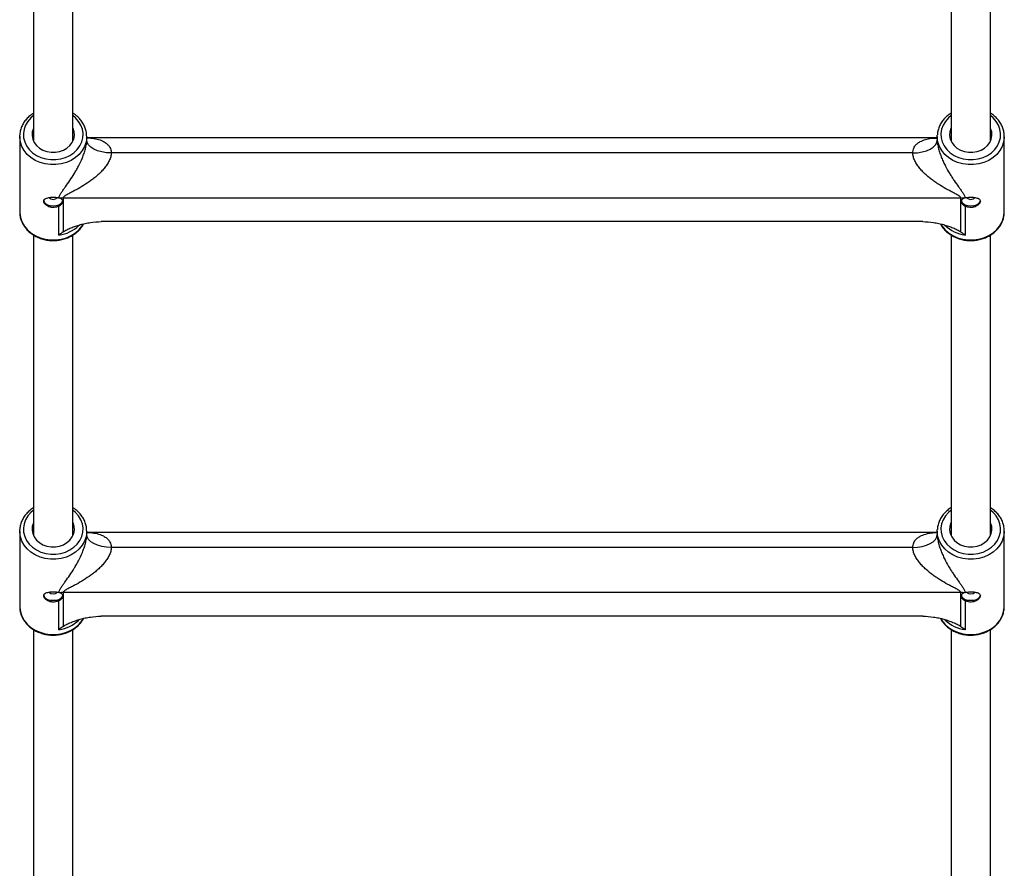
# Model space of a CAD drawing. Units: millimetres. Extents: x -3351 to 3413, y -3434 to 3223.
# Drawn here: x -237 to 165, y -1864 to -1517 of the extents above; entities that cross this region are included whole.
import ezdxf

# ---------------------------------------------------------------- set-up
doc = ezdxf.new("R2010")
doc.units = ezdxf.units.MM

msp = doc.modelspace()

# ---------------------------------------------------------------- linework, layer by layer
at = {"color": 7, "linetype": 'Continuous', "lineweight": 25}
for p, q in [((-231.76, -1478.53), (-231.76, -1566.82)), ((-215.76, -1566.82), (-215.76, -1478.86)), ((143.24, -1478.93), (143.24, -1566.82)), ((159.24, -1566.82), (159.24, -1478.61)), ((-237.46, -1564.86), (-237.45, -1564.26)), ((-237.46, -1564.86), (-237.46, -1595.62)), ((-210.06, -1566.2), (-210.06, -1564.86)), ((137.54, -1564.86), (137.55, -1564.26)), ((137.54, -1564.86), (137.54, -1566.2)), ((164.94, -1595.62), (164.94, -1564.86)), ((137.36, -1565.41), (-209.75, -1565.41)), ((127.54, -1571.58), (-200.06, -1571.58)), ((-221.42, -1605.17), (-221.42, -1593.29)), ((147.18, -1590.01), (-219.71, -1590.01)), ((-219.71, -1590.01), (-219.71, -1603.84)), ((147.18, -1603.84), (147.18, -1590.01)), ((148.89, -1593.29), (148.89, -1605.17)), ((131.65, -1599.67), (-204.18, -1599.67)), ((-231.76, -1605.18), (-231.76, -1728.14)), ((-215.76, -1728.14), (-215.76, -1605.17)), ((143.24, -1605.18), (143.24, -1728.14)), ((159.24, -1728.14), (159.24, -1605.17)), ((-237.46, -1726.18), (-237.45, -1725.58)), ((-237.46, -1726.18), (-237.46, -1756.94)), ((-210.06, -1727.52), (-210.06, -1726.18)), ((137.54, -1726.18), (137.55, -1725.58)), ((137.54, -1726.18), (137.54, -1727.52)), ((164.94, -1756.94), (164.94, -1726.18)), ((137.36, -1726.73), (-209.75, -1726.73)), ((127.54, -1732.9), (-200.06, -1732.9)), ((147.18, -1751.33), (-219.71, -1751.33)), ((-219.71, -1751.33), (-219.71, -1765.16)), ((147.18, -1765.16), (147.18, -1751.33)), ((-221.42, -1766.49), (-221.42, -1754.61)), ((148.89, -1754.61), (148.89, -1766.49)), ((131.65, -1760.99), (-204.18, -1760.99)), ((-231.76, -1766.5), (-231.76, -1889.46)), ((-215.76, -1889.46), (-215.76, -1766.49)), ((143.24, -1766.5), (143.24, -1889.46)), ((159.24, -1889.46), (159.24, -1766.49))]:
    msp.add_line(p, q, dxfattribs=at)
at = {"color": 8, "linetype": 'Continuous', "lineweight": 25, "flags": 128}
for points in [[(-231.76, -1556.28), (-232.92, -1557.25), (-234.15, -1558.66), (-235.08, -1560.22), (-235.69, -1561.88), (-235.95, -1563.61), (-235.87, -1565.36), (-235.43, -1567.06), (-234.66, -1568.68), (-233.57, -1570.17), (-232.21, -1571.48), (-230.6, -1572.57), (-228.79, -1573.42), (-226.84, -1574), (-224.8, -1574.3), (-222.73, -1574.3), (-220.69, -1574), (-218.74, -1573.42), (-216.93, -1572.57), (-215.32, -1571.48), (-213.96, -1570.17), (-212.87, -1568.68), (-212.1, -1567.06), (-211.66, -1565.36), (-211.57, -1563.61), (-211.84, -1561.88), (-212.44, -1560.22), (-213.38, -1558.66), (-214.61, -1557.25), (-215.76, -1556.28)], [(143.24, -1556.28), (142.08, -1557.25), (140.85, -1558.66), (139.92, -1560.22), (139.31, -1561.88), (139.05, -1563.61), (139.13, -1565.36), (139.57, -1567.06), (140.34, -1568.68), (141.43, -1570.17), (142.79, -1571.48), (144.4, -1572.57), (146.21, -1573.42), (148.16, -1574), (150.2, -1574.3), (152.27, -1574.3), (154.31, -1574), (156.26, -1573.42), (158.07, -1572.57), (159.68, -1571.48), (161.04, -1570.17), (162.13, -1568.68), (162.9, -1567.06), (163.34, -1565.36), (163.43, -1563.61), (163.16, -1561.88), (162.56, -1560.22), (161.62, -1558.66), (160.39, -1557.25), (159.24, -1556.28)], [(-210.06, -1565), (-210.08, -1565.32), (-210.34, -1567.17), (-210.95, -1568.95), (-211.9, -1570.63), (-213.15, -1572.16), (-214.68, -1573.5), (-216.44, -1574.62), (-218.39, -1575.48), (-220.49, -1576.07), (-222.66, -1576.37), (-224.87, -1576.37), (-227.04, -1576.07), (-229.13, -1575.48), (-231.09, -1574.62), (-232.85, -1573.5), (-234.38, -1572.16), (-235.63, -1570.63), (-236.57, -1568.95), (-237.19, -1567.17), (-237.45, -1565.32), (-237.46, -1564.86)], [(164.94, -1565), (164.92, -1565.32), (164.66, -1567.17), (164.05, -1568.95), (163.1, -1570.63), (161.85, -1572.16), (160.32, -1573.5), (158.56, -1574.62), (156.61, -1575.48), (154.51, -1576.07), (152.34, -1576.37), (150.13, -1576.37), (147.96, -1576.07), (145.87, -1575.48), (143.91, -1574.62), (142.15, -1573.5), (140.62, -1572.16), (139.37, -1570.63), (138.43, -1568.95), (137.81, -1567.17), (137.55, -1565.32), (137.54, -1564.86)], [(-237.46, -1595.62), (-237.45, -1596.08), (-237.19, -1597.93), (-236.57, -1599.71), (-235.63, -1601.39), (-234.38, -1602.92), (-232.85, -1604.26), (-231.09, -1605.38), (-229.13, -1606.24), (-227.04, -1606.83), (-224.87, -1607.13), (-222.66, -1607.13), (-220.49, -1606.83), (-218.39, -1606.24), (-216.44, -1605.38), (-214.68, -1604.26), (-213.15, -1602.92), (-211.9, -1601.39), (-211.44, -1600.67)], [(138.94, -1600.7), (139.37, -1601.39), (140.62, -1602.92), (142.15, -1604.26), (143.91, -1605.38), (145.87, -1606.24), (147.96, -1606.83), (150.13, -1607.13), (152.34, -1607.13), (154.51, -1606.83), (156.61, -1606.24), (158.56, -1605.38), (160.32, -1604.26), (161.85, -1602.92), (163.1, -1601.39), (164.05, -1599.71), (164.66, -1597.93), (164.92, -1596.08), (164.94, -1595.62)], [(-231.76, -1717.6), (-232.92, -1718.57), (-234.15, -1719.98), (-235.08, -1721.54), (-235.69, -1723.2), (-235.95, -1724.93), (-235.87, -1726.68), (-235.43, -1728.38), (-234.66, -1730), (-233.57, -1731.49), (-232.21, -1732.8), (-230.6, -1733.89), (-228.79, -1734.74), (-226.84, -1735.32), (-224.8, -1735.62), (-222.73, -1735.62), (-220.69, -1735.32), (-218.74, -1734.74), (-216.93, -1733.89), (-215.32, -1732.8), (-213.96, -1731.49), (-212.87, -1730), (-212.1, -1728.38), (-211.66, -1726.68), (-211.57, -1724.93), (-211.84, -1723.2), (-212.44, -1721.54), (-213.38, -1719.98), (-214.61, -1718.57), (-215.76, -1717.6)], [(143.24, -1717.6), (142.08, -1718.57), (140.85, -1719.98), (139.92, -1721.54), (139.31, -1723.2), (139.05, -1724.93), (139.13, -1726.68), (139.57, -1728.38), (140.34, -1730), (141.43, -1731.49), (142.79, -1732.8), (144.4, -1733.89), (146.21, -1734.74), (148.16, -1735.32), (150.2, -1735.62), (152.27, -1735.62), (154.31, -1735.32), (156.26, -1734.74), (158.07, -1733.89), (159.68, -1732.8), (161.04, -1731.49), (162.13, -1730), (162.9, -1728.38), (163.34, -1726.68), (163.43, -1724.93), (163.16, -1723.2), (162.56, -1721.54), (161.62, -1719.98), (160.39, -1718.57), (159.24, -1717.6)], [(-210.06, -1726.32), (-210.08, -1726.64), (-210.34, -1728.49), (-210.95, -1730.27), (-211.9, -1731.95), (-213.15, -1733.48), (-214.68, -1734.82), (-216.44, -1735.94), (-218.39, -1736.8), (-220.49, -1737.39), (-222.66, -1737.69), (-224.87, -1737.69), (-227.04, -1737.39), (-229.13, -1736.8), (-231.09, -1735.94), (-232.85, -1734.82), (-234.38, -1733.48), (-235.63, -1731.95), (-236.57, -1730.27), (-237.19, -1728.49), (-237.45, -1726.64), (-237.46, -1726.18)], [(164.94, -1726.32), (164.92, -1726.64), (164.66, -1728.49), (164.05, -1730.27), (163.1, -1731.95), (161.85, -1733.48), (160.32, -1734.82), (158.56, -1735.94), (156.61, -1736.8), (154.51, -1737.39), (152.34, -1737.69), (150.13, -1737.69), (147.96, -1737.39), (145.87, -1736.8), (143.91, -1735.94), (142.15, -1734.82), (140.62, -1733.48), (139.37, -1731.95), (138.43, -1730.27), (137.81, -1728.49), (137.55, -1726.64), (137.54, -1726.18)], [(-237.46, -1756.94), (-237.45, -1757.4), (-237.19, -1759.25), (-236.57, -1761.03), (-235.63, -1762.71), (-234.38, -1764.24), (-232.85, -1765.58), (-231.09, -1766.7), (-229.13, -1767.56), (-227.04, -1768.15), (-224.87, -1768.45), (-222.66, -1768.45), (-220.49, -1768.15), (-218.39, -1767.56), (-216.44, -1766.7), (-214.68, -1765.58), (-213.15, -1764.24), (-211.9, -1762.71), (-211.44, -1761.99)], [(138.94, -1762.02), (139.37, -1762.71), (140.62, -1764.24), (142.15, -1765.58), (143.91, -1766.7), (145.87, -1767.56), (147.96, -1768.15), (150.13, -1768.45), (152.34, -1768.45), (154.51, -1768.15), (156.61, -1767.56), (158.56, -1766.7), (160.32, -1765.58), (161.85, -1764.24), (163.1, -1762.71), (164.05, -1761.03), (164.66, -1759.25), (164.92, -1757.4), (164.94, -1756.94)]]:
    msp.add_lwpolyline(points, dxfattribs=at)
at = {"color": 7, "linetype": 'Continuous', "lineweight": 25, "flags": 128}
for points in [[(-231.76, -1561.28), (-231.88, -1561.52), (-232.31, -1562.95), (-232.4, -1564.42), (-232.14, -1565.88), (-231.53, -1567.26), (-230.6, -1568.51), (-229.4, -1569.58), (-227.96, -1570.43), (-226.35, -1571.01), (-224.64, -1571.31), (-222.89, -1571.31), (-221.17, -1571.01), (-219.57, -1570.43), (-218.13, -1569.58), (-216.92, -1568.51), (-216, -1567.26), (-215.39, -1565.88), (-215.13, -1564.42), (-215.21, -1562.95), (-215.65, -1561.52), (-215.76, -1561.28)], [(143.24, -1561.28), (143.12, -1561.52), (142.69, -1562.95), (142.6, -1564.42), (142.86, -1565.88), (143.47, -1567.26), (144.4, -1568.51), (145.6, -1569.58), (147.04, -1570.43), (148.65, -1571.01), (150.36, -1571.31), (152.11, -1571.31), (153.83, -1571.01), (155.43, -1570.43), (156.87, -1569.58), (158.08, -1568.51), (159, -1567.26), (159.61, -1565.88), (159.87, -1564.42), (159.79, -1562.95), (159.35, -1561.52), (159.24, -1561.28)], [(-200.06, -1571.58), (-202.01, -1571.48), (-203.89, -1571.17), (-205.62, -1570.67), (-207.14, -1570), (-208.38, -1569.19), (-209.3, -1568.26), (-209.87, -1567.25), (-210.06, -1566.2)], [(127.54, -1571.58), (129.49, -1571.48), (131.36, -1571.17), (133.09, -1570.67), (134.61, -1570), (135.85, -1569.19), (136.77, -1568.26), (137.34, -1567.25), (137.54, -1566.2)], [(-227.66, -1591.07), (-227.47, -1591.72), (-226.92, -1592.3), (-226.06, -1592.77), (-224.97, -1593.06), (-223.76, -1593.17), (-222.56, -1593.06), (-221.47, -1592.77), (-220.61, -1592.3), (-220.05, -1591.72), (-219.89, -1591.32)], [(147.34, -1591.07), (147.53, -1591.72), (148.08, -1592.3), (148.94, -1592.77), (150.03, -1593.06), (151.24, -1593.17), (152.44, -1593.06), (153.53, -1592.77), (154.39, -1592.3), (154.95, -1591.72), (155.14, -1591.07)], [(-231.76, -1722.6), (-231.88, -1722.84), (-232.31, -1724.27), (-232.4, -1725.74), (-232.14, -1727.2), (-231.53, -1728.58), (-230.6, -1729.83), (-229.4, -1730.9), (-227.96, -1731.75), (-226.35, -1732.33), (-224.64, -1732.63), (-222.89, -1732.63), (-221.17, -1732.33), (-219.57, -1731.75), (-218.13, -1730.9), (-216.92, -1729.83), (-216, -1728.58), (-215.39, -1727.2), (-215.13, -1725.74), (-215.21, -1724.27), (-215.65, -1722.84), (-215.76, -1722.6)], [(143.24, -1722.6), (143.12, -1722.84), (142.69, -1724.27), (142.6, -1725.74), (142.86, -1727.2), (143.47, -1728.58), (144.4, -1729.83), (145.6, -1730.9), (147.04, -1731.75), (148.65, -1732.33), (150.36, -1732.63), (152.11, -1732.63), (153.83, -1732.33), (155.43, -1731.75), (156.87, -1730.9), (158.08, -1729.83), (159, -1728.58), (159.61, -1727.2), (159.87, -1725.74), (159.79, -1724.27), (159.35, -1722.84), (159.24, -1722.6)], [(-200.06, -1732.9), (-202.01, -1732.8), (-203.89, -1732.49), (-205.62, -1731.99), (-207.14, -1731.32), (-208.38, -1730.51), (-209.3, -1729.58), (-209.87, -1728.57), (-210.06, -1727.52)], [(127.54, -1732.9), (129.49, -1732.8), (131.36, -1732.49), (133.09, -1731.99), (134.61, -1731.32), (135.85, -1730.51), (136.77, -1729.58), (137.34, -1728.57), (137.54, -1727.52)], [(-227.66, -1752.39), (-227.47, -1753.04), (-226.92, -1753.62), (-226.06, -1754.09), (-224.97, -1754.38), (-223.76, -1754.49), (-222.56, -1754.38), (-221.47, -1754.09), (-220.61, -1753.62), (-220.05, -1753.04), (-219.89, -1752.64)], [(147.34, -1752.39), (147.53, -1753.04), (148.08, -1753.62), (148.94, -1754.09), (150.03, -1754.38), (151.24, -1754.49), (152.44, -1754.38), (153.53, -1754.09), (154.39, -1753.62), (154.95, -1753.04), (155.14, -1752.39)]]:
    msp.add_lwpolyline(points, dxfattribs=at)
at = {"color": 7, "linetype": 'Continuous', "lineweight": 25}
for centre, radius, start, end in [((-223.76, -1587.84), 2.73, 227.6638, 312.2927), ((-219.71, -1601.85), 11.84, 89.997, 96.2672), ((147.18, -1601.85), 11.84, 83.7328, 90.003), ((151.24, -1587.84), 2.72, 227.4189, 312.3346), ((-223.76, -1749.16), 2.73, 227.6638, 312.2927), ((-219.71, -1763.17), 11.84, 89.997, 96.2672), ((147.18, -1763.17), 11.84, 83.7328, 90.003), ((151.24, -1749.16), 2.72, 227.4189, 312.3346)]:
    msp.add_arc(centre, radius, start, end, dxfattribs=at)
at = {"color": 8, "linetype": 'Continuous', "lineweight": 25}
for centre, radius, start, end in [((-223.3, -1590.93), 14.36, 277.5086, 314.1489), ((150.71, -1591.04), 14.24, 225.2633, 262.6464), ((150.71, -1752.36), 14.24, 225.2633, 262.6464), ((-223.3, -1752.25), 14.36, 277.5086, 314.1489)]:
    msp.add_arc(centre, radius, start, end, dxfattribs=at)
at = {"color": 7, "linetype": 'Continuous', "lineweight": 25}
for points, knots in [([(-231.76, -1555.33), (-232.03, -1555.48), (-232.87, -1555.97), (-234.08, -1557.04), (-235.36, -1558.48), (-236.35, -1560.08), (-237.04, -1561.79), (-237.39, -1563.2), (-237.4, -1564.02), (-237.41, -1564.24)], [0, 0, 0, 0, 0.078655, 0.251838, 0.424589, 0.596664, 0.767869, 0.938152, 1, 1, 1, 1]), ([(-210.09, -1565), (-210.09, -1564.54), (-210.09, -1563.48), (-210.47, -1561.84), (-211.15, -1560.15), (-212.11, -1558.56), (-213.36, -1557.13), (-214.58, -1556.03), (-215.46, -1555.51), (-215.76, -1555.33)], [0, 0, 0, 0, 0.122548, 0.2801251, 0.4377528, 0.5958069, 0.7545221, 0.9139631, 1, 1, 1, 1]), ([(143.24, -1555.33), (142.97, -1555.48), (142.13, -1555.97), (140.92, -1557.04), (139.64, -1558.48), (138.65, -1560.08), (137.96, -1561.79), (137.61, -1563.2), (137.6, -1564.02), (137.59, -1564.24)], [0, 0, 0, 0, 0.078655, 0.251838, 0.424589, 0.596664, 0.767869, 0.938152, 1, 1, 1, 1]), ([(164.91, -1565), (164.91, -1564.54), (164.91, -1563.48), (164.53, -1561.84), (163.85, -1560.15), (162.89, -1558.56), (161.64, -1557.13), (160.42, -1556.03), (159.54, -1555.51), (159.24, -1555.33)], [0, 0, 0, 0, 0.122548, 0.2801251, 0.4377528, 0.5958069, 0.7545221, 0.9139631, 1, 1, 1, 1]), ([(-209.74, -1565.5), (-209.75, -1565.5), (-209.76, -1565.5), (-209.97, -1565.35), (-210.05, -1565.26), (-210.06, -1565.24)], [0, 0, 0, 0, 0.347535, 0.86225, 1, 1, 1, 1]), ([(137.54, -1565.24), (137.47, -1565.31), (137.33, -1565.45), (137.17, -1565.52), (137.2, -1565.51), (137.21, -1565.51)], [0, 0, 0, 0, 0.434566, 0.933535, 1, 1, 1, 1]), ([(-221.41, -1589.94), (-221.39, -1589.76), (-221.35, -1589.58), (-221.24, -1589.22), (-221.16, -1589.03), (-220.89, -1588.48), (-220.66, -1588.11), (-220.16, -1587.35), (-219.89, -1586.97), (-219.33, -1586.19), (-219.04, -1585.79), (-218.16, -1584.57), (-217.56, -1583.73), (-216.36, -1581.96), (-215.76, -1581.03), (-214.87, -1579.57), (-214.58, -1579.07), (-214, -1578.04), (-213.71, -1577.52), (-212.87, -1575.91), (-212.34, -1574.79), (-211.6, -1572.99), (-211.37, -1572.38), (-210.95, -1571.15), (-210.76, -1570.52), (-210.51, -1569.57), (-210.44, -1569.24), (-210.31, -1568.61), (-210.25, -1568.3), (-210.16, -1567.68), (-210.12, -1567.37), (-210.08, -1566.77), (-210.06, -1566.48), (-210.06, -1566.2)], [0, 0, 0, 0, 0.03125, 0.03125, 0.0625, 0.0625, 0.125, 0.125, 0.1875, 0.1875, 0.25, 0.25, 0.375, 0.375, 0.5, 0.5, 0.5625, 0.5625, 0.625, 0.625, 0.75, 0.75, 0.8125, 0.8125, 0.875, 0.875, 0.90625, 0.90625, 0.9375, 0.9375, 0.96875, 0.96875, 1, 1, 1, 1]), ([(137.54, -1566.2), (137.54, -1566.76), (137.59, -1567.37), (137.72, -1568.3), (137.78, -1568.61), (137.91, -1569.24), (137.98, -1569.56), (138.15, -1570.2), (138.24, -1570.52), (138.43, -1571.15), (138.53, -1571.46), (138.84, -1572.39), (139.07, -1572.99), (139.56, -1574.18), (139.82, -1574.76), (140.35, -1575.9), (140.63, -1576.45), (141.46, -1578.06), (142.04, -1579.08), (142.94, -1580.55), (143.24, -1581.02), (143.84, -1581.95), (144.14, -1582.41), (145.04, -1583.73), (145.64, -1584.58), (146.52, -1585.79), (146.8, -1586.19), (147.36, -1586.97), (147.63, -1587.35), (148.13, -1588.11), (148.36, -1588.48), (148.63, -1589.03), (148.71, -1589.22), (148.82, -1589.58), (148.86, -1589.76), (148.88, -1589.94)], [0, 0, 0, 0, 0.0625, 0.0625, 0.09375, 0.09375, 0.125, 0.125, 0.15625, 0.15625, 0.1875, 0.1875, 0.25, 0.25, 0.3125, 0.3125, 0.375, 0.375, 0.5, 0.5, 0.5625, 0.5625, 0.625, 0.625, 0.75, 0.75, 0.8125, 0.8125, 0.875, 0.875, 0.9375, 0.9375, 0.96875, 0.96875, 1, 1, 1, 1]), ([(-200.06, -1571.58), (-200.06, -1572.11), (-200.14, -1572.65), (-200.35, -1573.47), (-200.44, -1573.75), (-200.65, -1574.3), (-200.77, -1574.58), (-201.16, -1575.39), (-201.47, -1575.92), (-202.15, -1576.93), (-202.52, -1577.42), (-203.31, -1578.38), (-203.73, -1578.84), (-204.59, -1579.72), (-205.04, -1580.15), (-205.95, -1580.97), (-206.42, -1581.36), (-207.37, -1582.13), (-207.86, -1582.5), (-209.33, -1583.58), (-210.33, -1584.25), (-212.34, -1585.5), (-213.36, -1586.09), (-214.9, -1586.93), (-215.41, -1587.2), (-216.43, -1587.74), (-216.93, -1588), (-217.67, -1588.4), (-217.91, -1588.53), (-218.39, -1588.8), (-218.62, -1588.93), (-218.94, -1589.14), (-219.05, -1589.21), (-219.25, -1589.36), (-219.34, -1589.44), (-219.5, -1589.59), (-219.58, -1589.67), (-219.68, -1589.84), (-219.71, -1589.93), (-219.71, -1590.01)], [0, 0, 0, 0, 0.0625, 0.0625, 0.09375, 0.09375, 0.125, 0.125, 0.1875, 0.1875, 0.25, 0.25, 0.3125, 0.3125, 0.375, 0.375, 0.4375, 0.4375, 0.5, 0.5, 0.625, 0.625, 0.75, 0.75, 0.8125, 0.8125, 0.875, 0.875, 0.90625, 0.90625, 0.9375, 0.9375, 0.953125, 0.953125, 0.96875, 0.96875, 0.984375, 0.984375, 1, 1, 1, 1]), ([(147.18, -1590.01), (147.18, -1589.93), (147.15, -1589.84), (147.05, -1589.67), (146.98, -1589.59), (146.81, -1589.43), (146.71, -1589.36), (146.51, -1589.21), (146.41, -1589.14), (146.08, -1588.93), (145.85, -1588.79), (145.38, -1588.53), (145.14, -1588.4), (144.4, -1588), (143.89, -1587.74), (142.88, -1587.2), (142.37, -1586.93), (140.84, -1586.09), (139.82, -1585.51), (138.31, -1584.56), (137.81, -1584.24), (136.81, -1583.57), (136.31, -1583.22), (134.84, -1582.14), (133.89, -1581.38), (132.51, -1580.15), (132.07, -1579.73), (131.2, -1578.84), (130.78, -1578.38), (130, -1577.43), (129.63, -1576.94), (129.12, -1576.18), (128.95, -1575.92), (128.65, -1575.39), (128.5, -1575.12), (128.24, -1574.58), (128.12, -1574.3), (127.92, -1573.76), (127.83, -1573.48), (127.61, -1572.66), (127.54, -1572.11), (127.54, -1571.58)], [0, 0, 0, 0, 0.015625, 0.015625, 0.03125, 0.03125, 0.046875, 0.046875, 0.0625, 0.0625, 0.09375, 0.09375, 0.125, 0.125, 0.1875, 0.1875, 0.25, 0.25, 0.375, 0.375, 0.4375, 0.4375, 0.5, 0.5, 0.625, 0.625, 0.6875, 0.6875, 0.75, 0.75, 0.8125, 0.8125, 0.84375, 0.84375, 0.875, 0.875, 0.90625, 0.90625, 0.9375, 0.9375, 1, 1, 1, 1]), ([(-221.42, -1593.29), (-221.56, -1593.37), (-221.71, -1593.44), (-222.03, -1593.58), (-222.19, -1593.63), (-222.69, -1593.78), (-223.05, -1593.85), (-223.59, -1593.88), (-223.77, -1593.89), (-224.13, -1593.87), (-224.31, -1593.86), (-224.67, -1593.8), (-224.84, -1593.77), (-225.18, -1593.68), (-225.35, -1593.63), (-225.84, -1593.44), (-226.13, -1593.29), (-226.66, -1592.94), (-226.89, -1592.75), (-227.18, -1592.44), (-227.26, -1592.34), (-227.41, -1592.13), (-227.47, -1592.02), (-227.61, -1591.71), (-227.66, -1591.5), (-227.66, -1591.21), (-227.65, -1591.12), (-227.6, -1590.94), (-227.56, -1590.85), (-227.46, -1590.69), (-227.4, -1590.61), (-227.26, -1590.47), (-227.17, -1590.4), (-226.88, -1590.21), (-226.66, -1590.11), (-226.12, -1589.94), (-225.83, -1589.87), (-225.34, -1589.79), (-225.17, -1589.77), (-224.83, -1589.73), (-224.66, -1589.72), (-224.13, -1589.69), (-223.76, -1589.68), (-223.22, -1589.7), (-223.04, -1589.71), (-222.69, -1589.73), (-222.52, -1589.75), (-222.18, -1589.79), (-222.02, -1589.82), (-221.7, -1589.87), (-221.55, -1589.91), (-221.41, -1589.94)], [0, 0, 0, 0, 0.03125, 0.03125, 0.0625, 0.0625, 0.125, 0.125, 0.15625, 0.15625, 0.1875, 0.1875, 0.21875, 0.21875, 0.25, 0.25, 0.3125, 0.3125, 0.375, 0.375, 0.40625, 0.40625, 0.4375, 0.4375, 0.5, 0.5, 0.53125, 0.53125, 0.5625, 0.5625, 0.59375, 0.59375, 0.625, 0.625, 0.6875, 0.6875, 0.75, 0.75, 0.78125, 0.78125, 0.8125, 0.8125, 0.875, 0.875, 0.90625, 0.90625, 0.9375, 0.9375, 0.96875, 0.96875, 1, 1, 1, 1]), ([(-221.42, -1593.29), (-221.2, -1593.17), (-221, -1593.05), (-220.63, -1592.79), (-220.47, -1592.65), (-220.21, -1592.38), (-220.1, -1592.23), (-219.94, -1591.94), (-219.89, -1591.79), (-219.85, -1591.49), (-219.86, -1591.34), (-219.94, -1591.05), (-220.01, -1590.91), (-220.21, -1590.63), (-220.33, -1590.5), (-220.63, -1590.27), (-220.8, -1590.17), (-221, -1590.08)], [0, 0, 0, 0, 0.125, 0.125, 0.25, 0.25, 0.375, 0.375, 0.5, 0.5, 0.625, 0.625, 0.75, 0.75, 0.875, 0.875, 1, 1, 1, 1]), ([(148.47, -1590.08), (148.28, -1590.17), (148.1, -1590.27), (147.8, -1590.5), (147.68, -1590.63), (147.48, -1590.91), (147.41, -1591.05), (147.34, -1591.34), (147.33, -1591.5), (147.37, -1591.79), (147.42, -1591.94), (147.57, -1592.23), (147.68, -1592.38), (147.95, -1592.65), (148.11, -1592.79), (148.47, -1593.05), (148.67, -1593.17), (148.89, -1593.29)], [0, 0, 0, 0, 0.125, 0.125, 0.25, 0.25, 0.375, 0.375, 0.5, 0.5, 0.625, 0.625, 0.75, 0.75, 0.875, 0.875, 1, 1, 1, 1]), ([(148.88, -1589.94), (149.17, -1589.87), (149.48, -1589.81), (150.16, -1589.73), (150.51, -1589.71), (151.05, -1589.69), (151.23, -1589.69), (151.59, -1589.69), (151.77, -1589.7), (152.13, -1589.72), (152.3, -1589.73), (152.65, -1589.77), (152.81, -1589.79), (153.29, -1589.87), (153.6, -1589.94), (153.99, -1590.06), (154.12, -1590.11), (154.35, -1590.22), (154.45, -1590.27), (154.74, -1590.46), (154.88, -1590.6), (155.08, -1590.93), (155.14, -1591.11), (155.14, -1591.5), (155.09, -1591.71), (154.94, -1592.02), (154.88, -1592.13), (154.73, -1592.34), (154.65, -1592.44), (154.46, -1592.65), (154.35, -1592.75), (154.12, -1592.94), (154, -1593.03), (153.61, -1593.29), (153.3, -1593.45), (152.82, -1593.63), (152.66, -1593.68), (152.32, -1593.77), (152.14, -1593.81), (151.61, -1593.88), (151.25, -1593.9), (150.52, -1593.85), (150.17, -1593.78), (149.66, -1593.63), (149.5, -1593.57), (149.18, -1593.44), (149.03, -1593.37), (148.89, -1593.29)], [0, 0, 0, 0, 0.0625, 0.0625, 0.125, 0.125, 0.15625, 0.15625, 0.1875, 0.1875, 0.21875, 0.21875, 0.25, 0.25, 0.3125, 0.3125, 0.34375, 0.34375, 0.375, 0.375, 0.4375, 0.4375, 0.5, 0.5, 0.5625, 0.5625, 0.59375, 0.59375, 0.625, 0.625, 0.65625, 0.65625, 0.6875, 0.6875, 0.75, 0.75, 0.78125, 0.78125, 0.8125, 0.8125, 0.875, 0.875, 0.9375, 0.9375, 0.96875, 0.96875, 1, 1, 1, 1]), ([(-237.44, -1595.77), (-237.44, -1595.89), (-237.48, -1596.61), (-237.24, -1597.92), (-236.7, -1599.65), (-235.84, -1601.28), (-234.71, -1602.79), (-233.33, -1604.13), (-231.72, -1605.27), (-229.93, -1606.19), (-227.99, -1606.88), (-225.96, -1607.3), (-223.87, -1607.45), (-221.78, -1607.32), (-219.73, -1606.93), (-217.77, -1606.27), (-215.95, -1605.36), (-214.31, -1604.22), (-212.91, -1602.87), (-211.91, -1601.64), (-211.5, -1600.83), (-211.38, -1600.57)], [0, 0, 0, 0, 0.011365, 0.067064, 0.122731, 0.178499, 0.234473, 0.290702, 0.347177, 0.403855, 0.460684, 0.517618, 0.574625, 0.631686, 0.688788, 0.745917, 0.803051, 0.860149, 0.91715, 0.973975, 1, 1, 1, 1]), ([(138.86, -1600.59), (138.97, -1600.82), (139.35, -1601.59), (140.3, -1602.78), (141.67, -1604.13), (143.28, -1605.27), (145.07, -1606.19), (147.01, -1606.88), (149.04, -1607.3), (151.13, -1607.45), (153.22, -1607.32), (155.27, -1606.93), (157.23, -1606.27), (159.05, -1605.36), (160.69, -1604.22), (162.1, -1602.87), (163.27, -1601.36), (164.15, -1599.71), (164.71, -1597.96), (164.97, -1596.37), (164.91, -1595.38), (164.88, -1594.99)], [0, 0, 0, 0, 0.022332, 0.077021, 0.131958, 0.187135, 0.242511, 0.298034, 0.35366, 0.409357, 0.465106, 0.520896, 0.576713, 0.632534, 0.68832, 0.744011, 0.799531, 0.854804, 0.909784, 0.964478, 1, 1, 1, 1]), ([(-219.71, -1603.84), (-219.47, -1603.68), (-219.22, -1603.53), (-218.71, -1603.24), (-218.44, -1603.1), (-217.63, -1602.7), (-217.06, -1602.44), (-215.88, -1601.95), (-215.27, -1601.72), (-214.01, -1601.29), (-213.37, -1601.08), (-212.06, -1600.71), (-211.39, -1600.54), (-210.36, -1600.32), (-210.01, -1600.25), (-209.31, -1600.12), (-208.95, -1600.06), (-207.15, -1599.79), (-205.68, -1599.67), (-204.18, -1599.67)], [0, 0, 0, 0, 0.0625, 0.0625, 0.125, 0.125, 0.25, 0.25, 0.375, 0.375, 0.5, 0.5, 0.625, 0.625, 0.6875, 0.6875, 0.75, 0.75, 1, 1, 1, 1]), ([(131.65, -1599.67), (133.16, -1599.67), (134.62, -1599.79), (136.42, -1600.06), (136.78, -1600.12), (137.49, -1600.25), (137.84, -1600.32), (138.87, -1600.54), (139.54, -1600.71), (140.84, -1601.08), (141.48, -1601.29), (142.73, -1601.72), (143.34, -1601.95), (144.53, -1602.44), (145.1, -1602.7), (145.91, -1603.1), (146.18, -1603.24), (146.7, -1603.53), (146.94, -1603.68), (147.18, -1603.84)], [0, 0, 0, 0, 0.25, 0.25, 0.3125, 0.3125, 0.375, 0.375, 0.5, 0.5, 0.625, 0.625, 0.75, 0.75, 0.875, 0.875, 0.9375, 0.9375, 1, 1, 1, 1]), ([(-231.76, -1716.65), (-232.03, -1716.8), (-232.87, -1717.29), (-234.08, -1718.36), (-235.36, -1719.8), (-236.35, -1721.4), (-237.04, -1723.11), (-237.39, -1724.52), (-237.4, -1725.34), (-237.41, -1725.56)], [0, 0, 0, 0, 0.078655, 0.251838, 0.424589, 0.596664, 0.767869, 0.938152, 1, 1, 1, 1]), ([(-210.09, -1726.32), (-210.09, -1725.86), (-210.09, -1724.8), (-210.47, -1723.16), (-211.15, -1721.47), (-212.11, -1719.88), (-213.36, -1718.45), (-214.58, -1717.35), (-215.46, -1716.83), (-215.76, -1716.65)], [0, 0, 0, 0, 0.122548, 0.280125, 0.437753, 0.595807, 0.754522, 0.913963, 1, 1, 1, 1]), ([(143.24, -1716.65), (142.97, -1716.8), (142.13, -1717.29), (140.92, -1718.36), (139.64, -1719.8), (138.65, -1721.4), (137.96, -1723.11), (137.61, -1724.52), (137.6, -1725.34), (137.59, -1725.56)], [0, 0, 0, 0, 0.078655, 0.251838, 0.424589, 0.596664, 0.767869, 0.938152, 1, 1, 1, 1]), ([(164.91, -1726.32), (164.91, -1725.86), (164.91, -1724.8), (164.53, -1723.16), (163.85, -1721.47), (162.89, -1719.88), (161.64, -1718.45), (160.42, -1717.35), (159.54, -1716.83), (159.24, -1716.65)], [0, 0, 0, 0, 0.122548, 0.280125, 0.437753, 0.595807, 0.754522, 0.913963, 1, 1, 1, 1]), ([(-221.41, -1751.26), (-221.39, -1751.08), (-221.35, -1750.9), (-221.24, -1750.54), (-221.16, -1750.35), (-220.89, -1749.8), (-220.66, -1749.43), (-220.16, -1748.67), (-219.89, -1748.29), (-219.33, -1747.51), (-219.04, -1747.11), (-218.16, -1745.89), (-217.56, -1745.05), (-216.36, -1743.28), (-215.76, -1742.35), (-214.87, -1740.89), (-214.58, -1740.39), (-214, -1739.36), (-213.71, -1738.84), (-212.87, -1737.23), (-212.34, -1736.11), (-211.6, -1734.31), (-211.37, -1733.7), (-210.95, -1732.47), (-210.76, -1731.84), (-210.51, -1730.89), (-210.44, -1730.56), (-210.31, -1729.93), (-210.25, -1729.62), (-210.16, -1729), (-210.12, -1728.69), (-210.08, -1728.09), (-210.06, -1727.8), (-210.06, -1727.52)], [0, 0, 0, 0, 0.03125, 0.03125, 0.0625, 0.0625, 0.125, 0.125, 0.1875, 0.1875, 0.25, 0.25, 0.375, 0.375, 0.5, 0.5, 0.5625, 0.5625, 0.625, 0.625, 0.75, 0.75, 0.8125, 0.8125, 0.875, 0.875, 0.90625, 0.90625, 0.9375, 0.9375, 0.96875, 0.96875, 1, 1, 1, 1]), ([(-209.74, -1726.82), (-209.75, -1726.82), (-209.76, -1726.82), (-209.97, -1726.67), (-210.05, -1726.58), (-210.06, -1726.56)], [0, 0, 0, 0, 0.347535, 0.86225, 1, 1, 1, 1]), ([(137.54, -1726.56), (137.47, -1726.63), (137.33, -1726.77), (137.17, -1726.84), (137.2, -1726.83), (137.21, -1726.83)], [0, 0, 0, 0, 0.434566, 0.933535, 1, 1, 1, 1]), ([(137.54, -1727.52), (137.54, -1728.08), (137.59, -1728.69), (137.72, -1729.62), (137.78, -1729.93), (137.91, -1730.56), (137.98, -1730.88), (138.15, -1731.52), (138.24, -1731.84), (138.43, -1732.47), (138.53, -1732.78), (138.84, -1733.71), (139.07, -1734.31), (139.56, -1735.5), (139.82, -1736.08), (140.35, -1737.22), (140.63, -1737.77), (141.46, -1739.38), (142.04, -1740.4), (142.94, -1741.87), (143.24, -1742.34), (143.84, -1743.27), (144.14, -1743.73), (145.04, -1745.05), (145.64, -1745.9), (146.52, -1747.11), (146.8, -1747.51), (147.36, -1748.29), (147.63, -1748.67), (148.13, -1749.43), (148.36, -1749.8), (148.63, -1750.35), (148.71, -1750.54), (148.82, -1750.9), (148.86, -1751.08), (148.88, -1751.26)], [0, 0, 0, 0, 0.0625, 0.0625, 0.09375, 0.09375, 0.125, 0.125, 0.15625, 0.15625, 0.1875, 0.1875, 0.25, 0.25, 0.3125, 0.3125, 0.375, 0.375, 0.5, 0.5, 0.5625, 0.5625, 0.625, 0.625, 0.75, 0.75, 0.8125, 0.8125, 0.875, 0.875, 0.9375, 0.9375, 0.96875, 0.96875, 1, 1, 1, 1]), ([(-200.06, -1732.9), (-200.06, -1733.43), (-200.14, -1733.97), (-200.35, -1734.79), (-200.44, -1735.07), (-200.65, -1735.62), (-200.77, -1735.9), (-201.16, -1736.71), (-201.47, -1737.24), (-202.15, -1738.25), (-202.52, -1738.74), (-203.31, -1739.7), (-203.73, -1740.16), (-204.59, -1741.04), (-205.04, -1741.47), (-205.95, -1742.29), (-206.42, -1742.68), (-207.37, -1743.45), (-207.86, -1743.82), (-209.33, -1744.9), (-210.33, -1745.57), (-212.34, -1746.82), (-213.36, -1747.41), (-214.9, -1748.25), (-215.41, -1748.53), (-216.43, -1749.06), (-216.93, -1749.32), (-217.67, -1749.72), (-217.91, -1749.85), (-218.39, -1750.12), (-218.62, -1750.25), (-218.94, -1750.46), (-219.05, -1750.53), (-219.25, -1750.68), (-219.34, -1750.76), (-219.5, -1750.91), (-219.58, -1750.99), (-219.68, -1751.16), (-219.71, -1751.25), (-219.71, -1751.33)], [0, 0, 0, 0, 0.0625, 0.0625, 0.09375, 0.09375, 0.125, 0.125, 0.1875, 0.1875, 0.25, 0.25, 0.3125, 0.3125, 0.375, 0.375, 0.4375, 0.4375, 0.5, 0.5, 0.625, 0.625, 0.75, 0.75, 0.8125, 0.8125, 0.875, 0.875, 0.90625, 0.90625, 0.9375, 0.9375, 0.953125, 0.953125, 0.96875, 0.96875, 0.984375, 0.984375, 1, 1, 1, 1]), ([(147.18, -1751.33), (147.18, -1751.25), (147.15, -1751.16), (147.05, -1750.99), (146.98, -1750.91), (146.81, -1750.75), (146.71, -1750.68), (146.51, -1750.53), (146.41, -1750.46), (146.08, -1750.25), (145.85, -1750.11), (145.38, -1749.85), (145.14, -1749.72), (144.4, -1749.32), (143.89, -1749.06), (142.88, -1748.52), (142.37, -1748.25), (140.84, -1747.41), (139.82, -1746.83), (138.31, -1745.88), (137.81, -1745.56), (136.81, -1744.89), (136.31, -1744.54), (134.84, -1743.46), (133.89, -1742.7), (132.51, -1741.47), (132.07, -1741.05), (131.2, -1740.16), (130.78, -1739.7), (130, -1738.75), (129.63, -1738.26), (129.12, -1737.5), (128.95, -1737.24), (128.65, -1736.71), (128.5, -1736.44), (128.24, -1735.9), (128.12, -1735.62), (127.92, -1735.08), (127.83, -1734.8), (127.61, -1733.98), (127.54, -1733.43), (127.54, -1732.9)], [0, 0, 0, 0, 0.015625, 0.015625, 0.03125, 0.03125, 0.046875, 0.046875, 0.0625, 0.0625, 0.09375, 0.09375, 0.125, 0.125, 0.1875, 0.1875, 0.25, 0.25, 0.375, 0.375, 0.4375, 0.4375, 0.5, 0.5, 0.625, 0.625, 0.6875, 0.6875, 0.75, 0.75, 0.8125, 0.8125, 0.84375, 0.84375, 0.875, 0.875, 0.90625, 0.90625, 0.9375, 0.9375, 1, 1, 1, 1]), ([(-221.42, -1754.61), (-221.56, -1754.69), (-221.71, -1754.76), (-222.03, -1754.9), (-222.19, -1754.95), (-222.69, -1755.1), (-223.05, -1755.17), (-223.59, -1755.2), (-223.77, -1755.21), (-224.13, -1755.19), (-224.31, -1755.18), (-224.67, -1755.13), (-224.84, -1755.09), (-225.18, -1755), (-225.35, -1754.95), (-225.84, -1754.76), (-226.13, -1754.61), (-226.66, -1754.26), (-226.89, -1754.07), (-227.18, -1753.76), (-227.26, -1753.66), (-227.41, -1753.45), (-227.47, -1753.34), (-227.61, -1753.03), (-227.66, -1752.82), (-227.66, -1752.53), (-227.65, -1752.44), (-227.6, -1752.26), (-227.56, -1752.17), (-227.46, -1752.01), (-227.4, -1751.93), (-227.26, -1751.79), (-227.17, -1751.72), (-226.88, -1751.53), (-226.66, -1751.43), (-226.12, -1751.26), (-225.83, -1751.19), (-225.34, -1751.11), (-225.17, -1751.09), (-224.83, -1751.05), (-224.66, -1751.04), (-224.13, -1751.01), (-223.76, -1751), (-223.22, -1751.02), (-223.04, -1751.03), (-222.69, -1751.05), (-222.52, -1751.07), (-222.18, -1751.11), (-222.02, -1751.14), (-221.7, -1751.19), (-221.55, -1751.23), (-221.41, -1751.26)], [0, 0, 0, 0, 0.03125, 0.03125, 0.0625, 0.0625, 0.125, 0.125, 0.15625, 0.15625, 0.1875, 0.1875, 0.21875, 0.21875, 0.25, 0.25, 0.3125, 0.3125, 0.375, 0.375, 0.40625, 0.40625, 0.4375, 0.4375, 0.5, 0.5, 0.53125, 0.53125, 0.5625, 0.5625, 0.59375, 0.59375, 0.625, 0.625, 0.6875, 0.6875, 0.75, 0.75, 0.78125, 0.78125, 0.8125, 0.8125, 0.875, 0.875, 0.90625, 0.90625, 0.9375, 0.9375, 0.96875, 0.96875, 1, 1, 1, 1]), ([(-221.42, -1754.61), (-221.2, -1754.49), (-221, -1754.37), (-220.63, -1754.11), (-220.47, -1753.97), (-220.21, -1753.7), (-220.1, -1753.55), (-219.94, -1753.26), (-219.89, -1753.11), (-219.85, -1752.81), (-219.86, -1752.66), (-219.94, -1752.37), (-220.01, -1752.23), (-220.21, -1751.95), (-220.33, -1751.82), (-220.63, -1751.59), (-220.8, -1751.49), (-221, -1751.4)], [0, 0, 0, 0, 0.125, 0.125, 0.25, 0.25, 0.375, 0.375, 0.5, 0.5, 0.625, 0.625, 0.75, 0.75, 0.875, 0.875, 1, 1, 1, 1]), ([(148.47, -1751.4), (148.28, -1751.49), (148.1, -1751.59), (147.8, -1751.82), (147.68, -1751.95), (147.48, -1752.23), (147.41, -1752.37), (147.34, -1752.66), (147.33, -1752.82), (147.37, -1753.11), (147.42, -1753.26), (147.57, -1753.55), (147.68, -1753.7), (147.95, -1753.97), (148.11, -1754.11), (148.47, -1754.37), (148.67, -1754.49), (148.89, -1754.61)], [0, 0, 0, 0, 0.125, 0.125, 0.25, 0.25, 0.375, 0.375, 0.5, 0.5, 0.625, 0.625, 0.75, 0.75, 0.875, 0.875, 1, 1, 1, 1]), ([(148.88, -1751.26), (149.17, -1751.19), (149.48, -1751.13), (150.16, -1751.05), (150.51, -1751.03), (151.05, -1751.01), (151.23, -1751.01), (151.59, -1751.01), (151.77, -1751.02), (152.13, -1751.04), (152.3, -1751.05), (152.65, -1751.09), (152.81, -1751.11), (153.29, -1751.19), (153.6, -1751.26), (153.99, -1751.38), (154.12, -1751.43), (154.35, -1751.54), (154.45, -1751.59), (154.74, -1751.78), (154.88, -1751.92), (155.08, -1752.25), (155.14, -1752.43), (155.14, -1752.82), (155.09, -1753.03), (154.94, -1753.34), (154.88, -1753.45), (154.73, -1753.66), (154.65, -1753.76), (154.46, -1753.97), (154.35, -1754.07), (154.12, -1754.26), (154, -1754.35), (153.61, -1754.61), (153.3, -1754.77), (152.82, -1754.95), (152.66, -1755), (152.32, -1755.09), (152.14, -1755.13), (151.61, -1755.2), (151.25, -1755.22), (150.52, -1755.17), (150.17, -1755.1), (149.66, -1754.95), (149.5, -1754.89), (149.18, -1754.76), (149.03, -1754.69), (148.89, -1754.61)], [0, 0, 0, 0, 0.0625, 0.0625, 0.125, 0.125, 0.15625, 0.15625, 0.1875, 0.1875, 0.21875, 0.21875, 0.25, 0.25, 0.3125, 0.3125, 0.34375, 0.34375, 0.375, 0.375, 0.4375, 0.4375, 0.5, 0.5, 0.5625, 0.5625, 0.59375, 0.59375, 0.625, 0.625, 0.65625, 0.65625, 0.6875, 0.6875, 0.75, 0.75, 0.78125, 0.78125, 0.8125, 0.8125, 0.875, 0.875, 0.9375, 0.9375, 0.96875, 0.96875, 1, 1, 1, 1]), ([(-237.44, -1757.09), (-237.44, -1757.21), (-237.48, -1757.93), (-237.24, -1759.24), (-236.7, -1760.97), (-235.84, -1762.6), (-234.71, -1764.11), (-233.33, -1765.45), (-231.72, -1766.59), (-229.93, -1767.51), (-227.99, -1768.2), (-225.96, -1768.62), (-223.87, -1768.77), (-221.78, -1768.64), (-219.73, -1768.25), (-217.77, -1767.59), (-215.95, -1766.68), (-214.31, -1765.54), (-212.91, -1764.19), (-211.91, -1762.96), (-211.5, -1762.15), (-211.38, -1761.9)], [0, 0, 0, 0, 0.011365, 0.067064, 0.122731, 0.178499, 0.234473, 0.290702, 0.347177, 0.403855, 0.460684, 0.517618, 0.574625, 0.631686, 0.688788, 0.745917, 0.803051, 0.860149, 0.91715, 0.973975, 1, 1, 1, 1]), ([(138.86, -1761.91), (138.97, -1762.14), (139.35, -1762.91), (140.3, -1764.1), (141.67, -1765.45), (143.28, -1766.59), (145.07, -1767.51), (147.01, -1768.2), (149.04, -1768.62), (151.13, -1768.77), (153.22, -1768.64), (155.27, -1768.25), (157.23, -1767.59), (159.05, -1766.68), (160.69, -1765.54), (162.1, -1764.19), (163.27, -1762.68), (164.15, -1761.03), (164.71, -1759.28), (164.97, -1757.69), (164.91, -1756.7), (164.88, -1756.31)], [0, 0, 0, 0, 0.022332, 0.077021, 0.131958, 0.187135, 0.242511, 0.298034, 0.35366, 0.409357, 0.465106, 0.520896, 0.576713, 0.632534, 0.68832, 0.744011, 0.799531, 0.854804, 0.909784, 0.964478, 1, 1, 1, 1]), ([(-219.71, -1765.16), (-219.47, -1765), (-219.22, -1764.85), (-218.71, -1764.56), (-218.44, -1764.42), (-217.63, -1764.02), (-217.06, -1763.76), (-215.88, -1763.27), (-215.27, -1763.04), (-214.01, -1762.61), (-213.37, -1762.4), (-212.06, -1762.03), (-211.39, -1761.86), (-210.36, -1761.64), (-210.01, -1761.57), (-209.31, -1761.44), (-208.95, -1761.38), (-207.15, -1761.11), (-205.68, -1760.99), (-204.18, -1760.99)], [0, 0, 0, 0, 0.0625, 0.0625, 0.125, 0.125, 0.25, 0.25, 0.375, 0.375, 0.5, 0.5, 0.625, 0.625, 0.6875, 0.6875, 0.75, 0.75, 1, 1, 1, 1]), ([(131.65, -1760.99), (133.16, -1760.99), (134.62, -1761.11), (136.42, -1761.38), (136.78, -1761.44), (137.49, -1761.57), (137.84, -1761.64), (138.87, -1761.86), (139.54, -1762.03), (140.84, -1762.4), (141.48, -1762.61), (142.73, -1763.04), (143.34, -1763.27), (144.53, -1763.76), (145.1, -1764.02), (145.91, -1764.42), (146.18, -1764.56), (146.7, -1764.85), (146.94, -1765), (147.18, -1765.16)], [0, 0, 0, 0, 0.25, 0.25, 0.3125, 0.3125, 0.375, 0.375, 0.5, 0.5, 0.625, 0.625, 0.75, 0.75, 0.875, 0.875, 0.9375, 0.9375, 1, 1, 1, 1])]:
    msp.add_open_spline(points, degree=3, knots=knots, dxfattribs=at)
at = {"color": 8, "linetype": 'Continuous', "lineweight": 25}
for points, knots in [([(-210.06, -1565.47), (-209.75, -1565.46), (-208.51, -1565.41), (-206.46, -1565.73), (-204.23, -1566.33), (-202.47, -1567.24), (-201.42, -1568.12), (-200.57, -1569.26), (-200.12, -1570.34), (-200.08, -1571.31), (-200.06, -1571.58)], [0, 0, 0, 0, 0.068638, 0.265229, 0.465058, 0.599104, 0.736799, 0.794074, 0.942251, 1, 1, 1, 1]), ([(127.54, -1571.58), (127.62, -1570.89), (127.73, -1569.89), (128.43, -1568.67), (129.28, -1567.75), (130.73, -1566.77), (132.68, -1566.02), (135.04, -1565.51), (136.72, -1565.49), (137.54, -1565.48)], [0, 0, 0, 0, 0.148842, 0.215833, 0.331804, 0.451672, 0.634844, 0.8225, 1, 1, 1, 1]), ([(-210.06, -1726.79), (-209.75, -1726.78), (-208.51, -1726.73), (-206.46, -1727.05), (-204.23, -1727.65), (-202.47, -1728.56), (-201.42, -1729.44), (-200.57, -1730.58), (-200.12, -1731.66), (-200.08, -1732.63), (-200.06, -1732.9)], [0, 0, 0, 0, 0.068638, 0.265229, 0.465058, 0.599104, 0.736799, 0.794074, 0.942251, 1, 1, 1, 1]), ([(127.54, -1732.9), (127.62, -1732.21), (127.73, -1731.21), (128.43, -1729.99), (129.28, -1729.07), (130.73, -1728.09), (132.68, -1727.34), (135.04, -1726.83), (136.72, -1726.81), (137.54, -1726.8)], [0, 0, 0, 0, 0.148842, 0.215833, 0.331804, 0.451672, 0.634844, 0.8225, 1, 1, 1, 1])]:
    msp.add_open_spline(points, degree=3, knots=knots, dxfattribs=at)
at = {"color": 7, "linetype": 'Continuous', "lineweight": 25}
for points in [[(-221, -1590.08), (-221.13, -1590.03), (-221.26, -1589.98), (-221.41, -1589.94)], [(148.88, -1589.94), (148.74, -1589.98), (148.6, -1590.03), (148.47, -1590.08)], [(-219.71, -1603.84), (-220.29, -1604.24), (-220.86, -1604.68), (-221.42, -1605.17)], [(147.18, -1603.84), (147.76, -1604.24), (148.33, -1604.68), (148.89, -1605.17)], [(-221, -1751.4), (-221.13, -1751.35), (-221.26, -1751.3), (-221.41, -1751.26)], [(148.88, -1751.26), (148.74, -1751.3), (148.6, -1751.35), (148.47, -1751.4)], [(-219.71, -1765.16), (-220.29, -1765.56), (-220.86, -1766), (-221.42, -1766.49)], [(147.18, -1765.16), (147.76, -1765.56), (148.33, -1766), (148.89, -1766.49)]]:
    msp.add_open_spline(points, degree=3, dxfattribs=at)

doc.saveas('drawing.dxf')
